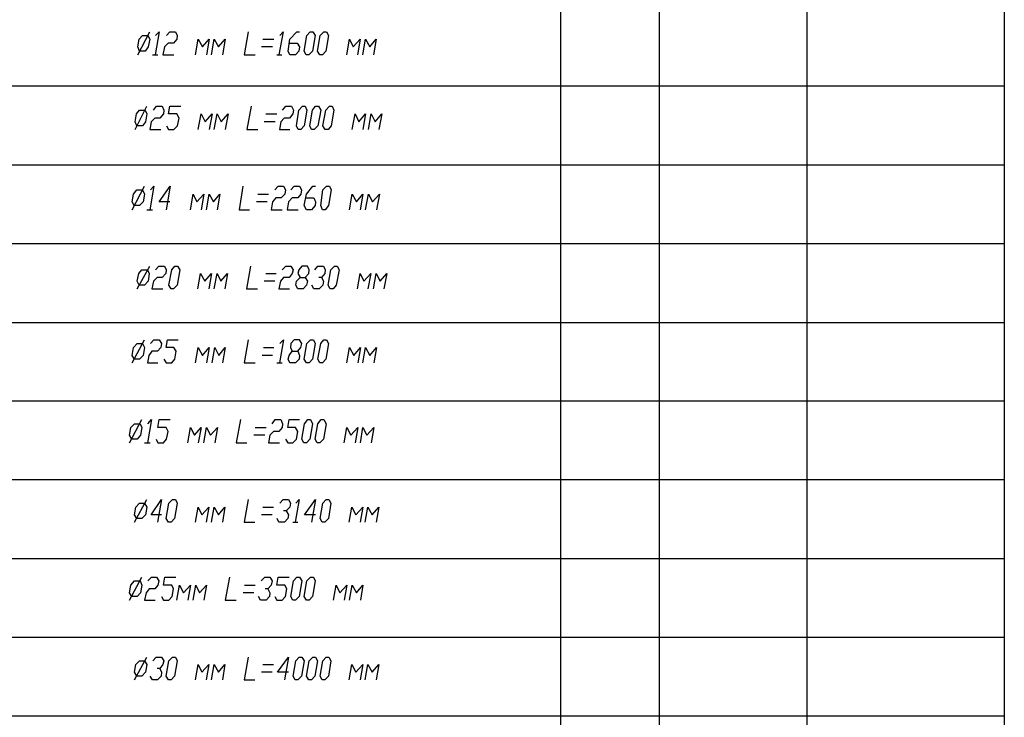
# Model space of a CAD drawing. Extents: x -244 to 838, y 38 to 803.
# Drawn here: x 26 to 284, y 442 to 625 of the extents above; entities that cross this region are included whole.
import ezdxf

# ---------------------------------------------------------------- set-up
doc = ezdxf.new("R2010")
doc.units = 0
doc.header["$MEASUREMENT"] = 0

msp = doc.modelspace()

# ---------------------------------------------------------------- linework, layer by layer
for p, q in [((168.04004, 50.84082), (168.04004, 790.28027)), ((193.83984, 50.84082), (193.83984, 790.28027)), ((232.47998, 50.84082), (232.47998, 790.28027)), ((284.08008, 790.28027), (284.08008, 50.84082)), ((57.27979, 615.56055), (60.3999, 621.56055)), ((62.91992, 621.56055), (61.83984, 615.56055)), ((61.95996, 620.60059), (62.91992, 621.56055)), ((64.83984, 620.60059), (65.68018, 621.56055)), ((65.68018, 621.56055), (67.12012, 621.56055)), ((67.12012, 621.56055), (67.6001, 620.60059)), ((86.19971, 621.56055), (85.12012, 615.56055)), ((95.31982, 621.56055), (94.23975, 615.56055)), ((94.47998, 620.60059), (95.31982, 621.56055)), ((97.12012, 619.64063), (98.91992, 621.56055)), ((98.91992, 621.56055), (99.64014, 621.56055)), ((101.56006, 620.60059), (102.3999, 621.56055)), ((102.3999, 621.56055), (103.12012, 621.56055)), ((103.12012, 621.56055), (103.72021, 620.60059)), ((105.04004, 620.60059), (106, 621.56055)), ((106, 621.56055), (106.72021, 621.56055)), ((106.72021, 621.56055), (107.19971, 620.60059)), ((57.27979, 617.60059), (57.64014, 619.64063)), ((57.64014, 619.64063), (58.47998, 620.60059)), ((58.47998, 620.60059), (59.91992, 620.60059)), ((59.91992, 620.60059), (60.3999, 619.64063)), ((60.3999, 619.64063), (60.04004, 617.60059)), ((65.19971, 618.56055), (64.23975, 617.60059)), ((66.64014, 618.56055), (65.19971, 618.56055)), ((67.47998, 619.64063), (66.64014, 618.56055)), ((67.6001, 620.60059), (67.47998, 619.64063)), ((72.3999, 615.56055), (73.12012, 619.64063)), ((73.12012, 619.64063), (74.19971, 617.60059)), ((74.19971, 617.60059), (76, 619.64063)), ((76, 619.64063), (75.27979, 615.56055)), ((76.6001, 615.56055), (77.31982, 619.64063)), ((77.31982, 619.64063), (78.3999, 617.60059)), ((78.3999, 617.60059), (80.19971, 619.64063)), ((80.19971, 619.64063), (79.47998, 615.56055)), ((90.04004, 619.64063), (92.91992, 619.64063)), ((96.64014, 616.52051), (97.12012, 619.64063)), ((97, 618.56055), (99.04004, 618.56055)), ((99.04004, 618.56055), (99.64014, 617.60059)), ((100.83984, 616.52051), (101.56006, 620.60059)), ((103.72021, 620.60059), (103, 616.52051)), ((104.31982, 616.52051), (105.04004, 620.60059)), ((107.19971, 620.60059), (106.47998, 616.52051)), ((112, 615.56055), (112.72021, 619.64063)), ((112.72021, 619.64063), (113.68018, 617.60059)), ((113.68018, 617.60059), (115.47998, 619.64063)), ((115.47998, 619.64063), (114.76025, 615.56055)), ((116.19971, 615.56055), (116.91992, 619.64063)), ((116.91992, 619.64063), (118, 617.60059)), ((118, 617.60059), (119.68018, 619.64063)), ((119.68018, 619.64063), (118.95996, 615.56055)), ((57.76025, 616.52051), (57.27979, 617.60059)), ((59.19971, 616.52051), (57.76025, 616.52051)), ((57.76025, 616.52051), (57.76025, 616.52051)), ((60.04004, 617.60059), (59.19971, 616.52051)), ((64.23975, 617.60059), (63.87988, 615.56055)), ((92.56006, 617.60059), (89.68018, 617.60059)), ((97.12012, 615.56055), (96.64014, 616.52051)), ((99.3999, 616.52051), (98.56006, 615.56055)), ((99.64014, 617.60059), (99.3999, 616.52051)), ((101.31982, 615.56055), (100.83984, 616.52051)), ((103, 616.52051), (102.04004, 615.56055)), ((104.91992, 615.56055), (104.31982, 616.52051)), ((106.47998, 616.52051), (105.64014, 615.56055)), ((61.12012, 615.56055), (62.56006, 615.56055)), ((63.87988, 615.56055), (66.76025, 615.56055)), ((85.12012, 615.56055), (88, 615.56055)), ((93.64014, 615.56055), (94.95996, 615.56055)), ((98.56006, 615.56055), (97.12012, 615.56055)), ((102.04004, 615.56055), (101.31982, 615.56055)), ((101.31982, 615.56055), (101.31982, 615.56055)), ((105.64014, 615.56055), (104.91992, 615.56055)), ((104.91992, 615.56055), (104.91992, 615.56055)), ((-192.68018, 607.40039), (284.08008, 607.40039)), ((56.56006, 596.00098), (59.68018, 602.12012)), ((56.91992, 600.08105), (57.76025, 601.04102)), ((57.76025, 601.04102), (59.19971, 601.04102)), ((59.19971, 601.04102), (59.68018, 600.08105)), ((61.35986, 601.04102), (62.19971, 602.12012)), ((62.19971, 602.12012), (63.64014, 602.12012)), ((63.64014, 602.12012), (64.12012, 601.04102)), ((64.12012, 601.04102), (64, 600.08105)), ((65.31982, 600.08105), (65.68018, 602.12012)), ((65.68018, 602.12012), (68.56006, 602.12012)), ((86.91992, 602.12012), (85.83984, 596.00098)), ((95.19971, 601.04102), (96.04004, 602.12012)), ((96.04004, 602.12012), (97.47998, 602.12012)), ((97.47998, 602.12012), (98.08008, 601.04102)), ((98.08008, 601.04102), (97.83984, 600.08105)), ((98.7998, 596.96094), (99.3999, 601.04102)), ((99.3999, 601.04102), (100.35986, 602.12012)), ((100.35986, 602.12012), (101.08008, 602.12012)), ((101.56006, 601.04102), (100.83984, 596.96094)), ((101.08008, 602.12012), (101.56006, 601.04102)), ((102.27979, 596.96094), (103, 601.04102)), ((103, 601.04102), (103.83984, 602.12012)), ((103.83984, 602.12012), (104.56006, 602.12012)), ((105.16016, 601.04102), (104.43994, 596.96094)), ((104.56006, 602.12012), (105.16016, 601.04102)), ((105.76025, 596.96094), (106.47998, 601.04102)), ((106.47998, 601.04102), (107.43994, 602.12012)), ((107.43994, 602.12012), (108.16016, 602.12012)), ((108.64014, 601.04102), (107.91992, 596.96094)), ((108.16016, 602.12012), (108.64014, 601.04102)), ((56.56006, 598.04102), (56.91992, 600.08105)), ((57.04004, 596.96094), (56.56006, 598.04102)), ((59.31982, 598.04102), (58.47998, 596.96094)), ((59.68018, 600.08105), (59.31982, 598.04102)), ((60.76025, 598.04102), (60.3999, 596.00098)), ((61.72021, 599.00098), (60.76025, 598.04102)), ((63.04004, 599.00098), (61.72021, 599.00098)), ((64, 600.08105), (63.04004, 599.00098)), ((67.47998, 600.08105), (65.31982, 600.08105)), ((68.08008, 599.00098), (67.47998, 600.08105)), ((67.72021, 596.96094), (68.08008, 599.00098)), ((73.12012, 596.00098), (73.83984, 600.08105)), ((73.83984, 600.08105), (74.91992, 598.04102)), ((74.91992, 598.04102), (76.72021, 600.08105)), ((76.72021, 600.08105), (76, 596.00098)), ((77.31982, 596.00098), (78.04004, 600.08105)), ((78.04004, 600.08105), (79.12012, 598.04102)), ((79.12012, 598.04102), (80.91992, 600.08105)), ((80.91992, 600.08105), (80.19971, 596.00098)), ((93.27979, 598.04102), (90.3999, 598.04102)), ((90.76025, 600.08105), (93.64014, 600.08105)), ((94.72021, 598.04102), (94.35986, 596.00098)), ((95.56006, 599.00098), (94.72021, 598.04102)), ((97, 599.00098), (95.56006, 599.00098)), ((97.83984, 600.08105), (97, 599.00098)), ((113.43994, 596.00098), (114.16016, 600.08105)), ((114.16016, 600.08105), (115.12012, 598.04102)), ((115.12012, 598.04102), (116.91992, 600.08105)), ((116.91992, 600.08105), (116.19971, 596.00098)), ((117.64014, 596.00098), (118.35986, 600.08105)), ((118.35986, 600.08105), (119.43994, 598.04102)), ((119.43994, 598.04102), (121.12012, 600.08105)), ((121.12012, 600.08105), (120.3999, 596.00098)), ((58.47998, 596.96094), (57.04004, 596.96094)), ((57.04004, 596.96094), (57.04004, 596.96094)), ((60.3999, 596.00098), (63.27979, 596.00098)), ((64.83984, 596.96094), (65.31982, 596.00098)), ((65.31982, 596.00098), (66.76025, 596.00098)), ((66.76025, 596.00098), (67.72021, 596.96094)), ((85.83984, 596.00098), (88.72021, 596.00098)), ((94.35986, 596.00098), (97.12012, 596.00098)), ((99.27979, 596.00098), (98.7998, 596.96094)), ((100, 596.00098), (99.27979, 596.00098)), ((99.27979, 596.00098), (99.27979, 596.00098)), ((100.83984, 596.96094), (100, 596.00098)), ((102.76025, 596.00098), (102.27979, 596.96094)), ((103.47998, 596.00098), (102.76025, 596.00098)), ((102.76025, 596.00098), (102.76025, 596.00098)), ((104.43994, 596.96094), (103.47998, 596.00098)), ((106.35986, 596.00098), (105.76025, 596.96094)), ((107.08008, 596.00098), (106.35986, 596.00098)), ((106.35986, 596.00098), (106.35986, 596.00098)), ((107.91992, 596.96094), (107.08008, 596.00098)), ((-192.68018, 586.76074), (284.08008, 586.76074)), ((55.83984, 575.00098), (59.08008, 581.12012)), ((56.19971, 579.08105), (57.04004, 580.16113)), ((57.04004, 580.16113), (58.47998, 580.16113)), ((58.47998, 580.16113), (59.08008, 579.08105)), ((61.47998, 581.12012), (60.3999, 575.00098)), ((60.64014, 580.16113), (61.47998, 581.12012)), ((62.91992, 577.04102), (65.7998, 581.12012)), ((65.7998, 581.12012), (64.72021, 575.00098)), ((84.76025, 581.12012), (83.7998, 575.00098)), ((93.16016, 580.16113), (94, 581.12012)), ((94, 581.12012), (95.43994, 581.12012)), ((95.43994, 581.12012), (95.91992, 580.16113)), ((95.91992, 580.16113), (95.7998, 579.08105)), ((97.35986, 580.16113), (98.19971, 581.12012)), ((98.19971, 581.12012), (99.64014, 581.12012)), ((99.64014, 581.12012), (100.12012, 580.16113)), ((100.12012, 580.16113), (100, 579.08105)), ((101.43994, 579.08105), (103.12012, 581.12012)), ((103.12012, 581.12012), (103.83984, 581.12012)), ((105.16016, 576.08105), (105.76025, 580.16113)), ((105.76025, 580.16113), (106.72021, 581.12012)), ((106.72021, 581.12012), (107.43994, 581.12012)), ((107.91992, 580.16113), (107.19971, 576.08105)), ((107.43994, 581.12012), (107.91992, 580.16113)), ((55.83984, 577.04102), (56.19971, 579.08105)), ((59.08008, 579.08105), (58.72021, 577.04102)), ((71.08008, 575.00098), (71.7998, 579.08105)), ((71.7998, 579.08105), (72.76025, 577.04102)), ((72.76025, 577.04102), (74.56006, 579.08105)), ((74.56006, 579.08105), (73.83984, 575.00098)), ((75.27979, 575.00098), (76, 579.08105)), ((76, 579.08105), (77.08008, 577.04102)), ((77.08008, 577.04102), (78.76025, 579.08105)), ((78.76025, 579.08105), (78.04004, 575.00098)), ((88.72021, 579.08105), (91.47998, 579.08105)), ((93.3999, 578.12012), (92.56006, 577.04102)), ((94.83984, 578.12012), (93.3999, 578.12012)), ((95.7998, 579.08105), (94.83984, 578.12012)), ((97.72021, 578.12012), (96.76025, 577.04102)), ((99.16016, 578.12012), (97.72021, 578.12012)), ((100, 579.08105), (99.16016, 578.12012)), ((100.83984, 576.08105), (101.43994, 579.08105)), ((101.19971, 578.12012), (103.35986, 578.12012)), ((103.35986, 578.12012), (103.83984, 577.04102)), ((112.72021, 575.00098), (113.43994, 579.08105)), ((113.43994, 579.08105), (114.52002, 577.04102)), ((114.52002, 577.04102), (116.19971, 579.08105)), ((116.19971, 579.08105), (115.47998, 575.00098)), ((116.91992, 575.00098), (117.64014, 579.08105)), ((117.64014, 579.08105), (118.72021, 577.04102)), ((118.72021, 577.04102), (120.52002, 579.08105)), ((120.52002, 579.08105), (119.7998, 575.00098)), ((56.31982, 576.08105), (55.83984, 577.04102)), ((57.76025, 576.08105), (56.31982, 576.08105)), ((56.31982, 576.08105), (56.31982, 576.08105)), ((58.72021, 577.04102), (57.76025, 576.08105)), ((59.68018, 575.00098), (61.12012, 575.00098)), ((65.68018, 577.04102), (62.91992, 577.04102)), ((83.7998, 575.00098), (86.56006, 575.00098)), ((91.12012, 577.04102), (88.35986, 577.04102)), ((92.56006, 577.04102), (92.19971, 575.00098)), ((92.19971, 575.00098), (95.08008, 575.00098)), ((96.76025, 577.04102), (96.3999, 575.00098)), ((96.3999, 575.00098), (99.27979, 575.00098)), ((101.43994, 575.00098), (100.83984, 576.08105)), ((102.76025, 575.00098), (101.43994, 575.00098)), ((103.72021, 576.08105), (102.76025, 575.00098)), ((103.83984, 577.04102), (103.72021, 576.08105)), ((105.64014, 575.00098), (105.16016, 576.08105)), ((106.35986, 575.00098), (105.64014, 575.00098)), ((105.64014, 575.00098), (105.64014, 575.00098)), ((107.19971, 576.08105), (106.35986, 575.00098)), ((-192.68018, 566.12012), (284.08008, 566.12012)), ((57.16016, 554.24023), (60.3999, 560.24023)), ((57.52002, 558.32031), (58.35986, 559.28027)), ((58.35986, 559.28027), (59.7998, 559.28027)), ((59.7998, 559.28027), (60.27979, 558.32031)), ((61.95996, 559.28027), (62.7998, 560.24023)), ((62.7998, 560.24023), (64.23975, 560.24023)), ((64.23975, 560.24023), (64.72021, 559.28027)), ((64.72021, 559.28027), (64.6001, 558.32031)), ((65.43994, 555.2002), (66.16016, 559.28027)), ((66.16016, 559.28027), (67, 560.24023)), ((67, 560.24023), (67.72021, 560.24023)), ((68.31982, 559.28027), (67.6001, 555.2002)), ((67.72021, 560.24023), (68.31982, 559.28027)), ((86.7998, 560.24023), (85.72021, 554.24023)), ((95.08008, 559.28027), (96.04004, 560.24023)), ((96.04004, 560.24023), (97.35986, 560.24023)), ((97.35986, 560.24023), (97.95996, 559.28027)), ((97.95996, 559.28027), (97.72021, 558.32031)), ((99.3999, 559.28027), (99.16016, 558.32031)), ((100.23975, 560.24023), (99.3999, 559.28027)), ((101.68018, 560.24023), (100.23975, 560.24023)), ((102.16016, 559.28027), (101.68018, 560.24023)), ((102.04004, 558.32031), (102.16016, 559.28027)), ((103.6001, 559.28027), (104.43994, 560.24023)), ((104.43994, 560.24023), (105.87988, 560.24023)), ((105.87988, 560.24023), (106.35986, 559.28027)), ((106.35986, 559.28027), (106.23975, 558.32031)), ((107.08008, 555.2002), (107.7998, 559.28027)), ((107.7998, 559.28027), (108.76025, 560.24023)), ((108.76025, 560.24023), (109.47998, 560.24023)), ((109.95996, 559.28027), (109.23975, 555.2002)), ((109.47998, 560.24023), (109.95996, 559.28027)), ((57.16016, 556.28027), (57.52002, 558.32031)), ((60.27979, 558.32031), (60.04004, 556.28027)), ((62.31982, 557.24023), (61.35986, 556.28027)), ((63.64014, 557.24023), (62.31982, 557.24023)), ((64.6001, 558.32031), (63.64014, 557.24023)), ((73, 554.24023), (73.72021, 558.32031)), ((73.72021, 558.32031), (74.7998, 556.28027)), ((74.7998, 556.28027), (76.6001, 558.32031)), ((76.6001, 558.32031), (75.87988, 554.24023)), ((77.31982, 554.24023), (78.04004, 558.32031)), ((78.04004, 558.32031), (79, 556.28027)), ((79, 556.28027), (80.7998, 558.32031)), ((80.7998, 558.32031), (80.08008, 554.24023)), ((90.76025, 558.32031), (93.52002, 558.32031)), ((95.43994, 557.24023), (94.6001, 556.28027)), ((96.87988, 557.24023), (95.43994, 557.24023)), ((97.72021, 558.32031), (96.87988, 557.24023)), ((98.7998, 556.28027), (99.76025, 557.24023)), ((99.16016, 558.32031), (99.76025, 557.24023)), ((99.76025, 557.24023), (101.08008, 557.24023)), ((101.08008, 557.24023), (102.04004, 558.32031)), ((101.08008, 557.24023), (101.68018, 556.28027)), ((105.3999, 557.24023), (104.68018, 557.24023)), ((106.23975, 558.32031), (105.3999, 557.24023)), ((105.3999, 557.24023), (105.87988, 556.28027)), ((114.76025, 554.24023), (115.47998, 558.32031)), ((115.47998, 558.32031), (116.43994, 556.28027)), ((116.43994, 556.28027), (118.23975, 558.32031)), ((118.23975, 558.32031), (117.52002, 554.24023)), ((118.95996, 554.24023), (119.68018, 558.32031)), ((119.68018, 558.32031), (120.76025, 556.28027)), ((120.76025, 556.28027), (122.43994, 558.32031)), ((122.43994, 558.32031), (121.72021, 554.24023)), ((57.64014, 555.2002), (57.16016, 556.28027)), ((59.08008, 555.2002), (57.64014, 555.2002)), ((57.64014, 555.2002), (57.64014, 555.2002)), ((60.04004, 556.28027), (59.08008, 555.2002)), ((61.35986, 556.28027), (61, 554.24023)), ((61, 554.24023), (63.87988, 554.24023)), ((66.04004, 554.24023), (65.43994, 555.2002)), ((66.64014, 554.24023), (66.04004, 554.24023)), ((66.04004, 554.24023), (66.04004, 554.24023)), ((67.6001, 555.2002), (66.64014, 554.24023)), ((85.72021, 554.24023), (88.6001, 554.24023)), ((93.16016, 556.28027), (90.3999, 556.28027)), ((94.6001, 556.28027), (94.23975, 554.24023)), ((94.23975, 554.24023), (97, 554.24023)), ((98.68018, 555.2002), (98.7998, 556.28027)), ((99.16016, 554.24023), (98.68018, 555.2002)), ((100.6001, 554.24023), (99.16016, 554.24023)), ((101.43994, 555.2002), (100.6001, 554.24023)), ((101.68018, 556.28027), (101.43994, 555.2002)), ((103.35986, 554.24023), (102.87988, 555.2002)), ((104.7998, 554.24023), (103.35986, 554.24023)), ((105.76025, 555.2002), (104.7998, 554.24023)), ((105.87988, 556.28027), (105.76025, 555.2002)), ((107.68018, 554.24023), (107.08008, 555.2002)), ((108.3999, 554.24023), (107.68018, 554.24023)), ((107.68018, 554.24023), (107.68018, 554.24023)), ((109.23975, 555.2002), (108.3999, 554.24023)), ((-192.68018, 545.48047), (284.08008, 545.48047)), ((55.83984, 534.9209), (59.08008, 540.9209)), ((55.83984, 536.84082), (56.19971, 538.88086)), ((56.19971, 538.88086), (57.16016, 539.96094)), ((57.16016, 539.96094), (58.47998, 539.96094)), ((58.47998, 539.96094), (59.08008, 538.88086)), ((59.08008, 538.88086), (58.72021, 536.84082)), ((60.64014, 539.96094), (61.47998, 540.9209)), ((61.47998, 540.9209), (62.91992, 540.9209)), ((63.27979, 538.88086), (62.43994, 537.9209)), ((62.91992, 540.9209), (63.52002, 539.96094)), ((63.52002, 539.96094), (63.27979, 538.88086)), ((64.72021, 538.88086), (65.08008, 540.9209)), ((66.76025, 538.88086), (64.72021, 538.88086)), ((65.08008, 540.9209), (67.83984, 540.9209)), ((67.35986, 537.9209), (66.76025, 538.88086)), ((72.3999, 534.9209), (73.12012, 538.88086)), ((73.12012, 538.88086), (74.19971, 536.84082)), ((74.19971, 536.84082), (76, 538.88086)), ((76, 538.88086), (75.27979, 534.9209)), ((76.72021, 534.9209), (77.43994, 538.88086)), ((77.43994, 538.88086), (78.52002, 536.84082)), ((78.52002, 536.84082), (80.19971, 538.88086)), ((80.19971, 538.88086), (79.47998, 534.9209)), ((86.19971, 540.9209), (85.12012, 534.9209)), ((90.16016, 538.88086), (92.91992, 538.88086)), ((95.43994, 540.9209), (94.35986, 534.9209)), ((94.47998, 539.96094), (95.43994, 540.9209)), ((97.35986, 539.96094), (97.23975, 538.88086)), ((97.23975, 538.88086), (97.72021, 537.9209)), ((98.19971, 540.9209), (97.35986, 539.96094)), ((99.64014, 540.9209), (98.19971, 540.9209)), ((99.16016, 537.9209), (100, 538.88086)), ((100.23975, 539.96094), (99.64014, 540.9209)), ((100, 538.88086), (100.23975, 539.96094)), ((100.83984, 535.88086), (101.56006, 539.96094)), ((101.56006, 539.96094), (102.52002, 540.9209)), ((102.52002, 540.9209), (103.23975, 540.9209)), ((103.72021, 539.96094), (103, 535.88086)), ((103.23975, 540.9209), (103.72021, 539.96094)), ((104.43994, 535.88086), (105.16016, 539.96094)), ((105.16016, 539.96094), (106, 540.9209)), ((106, 540.9209), (106.72021, 540.9209)), ((107.19971, 539.96094), (106.47998, 535.88086)), ((106.72021, 540.9209), (107.19971, 539.96094)), ((112, 534.9209), (112.72021, 538.88086)), ((112.72021, 538.88086), (113.7998, 536.84082)), ((113.7998, 536.84082), (115.6001, 538.88086)), ((115.6001, 538.88086), (114.87988, 534.9209)), ((116.19971, 534.9209), (116.91992, 538.88086)), ((116.91992, 538.88086), (118, 536.84082)), ((118, 536.84082), (119.7998, 538.88086)), ((119.7998, 538.88086), (119.08008, 534.9209)), ((56.43994, 535.88086), (55.83984, 536.84082)), ((58.72021, 536.84082), (57.76025, 535.88086)), ((60.16016, 536.84082), (59.7998, 534.9209)), ((61, 537.9209), (60.16016, 536.84082)), ((62.43994, 537.9209), (61, 537.9209)), ((67, 535.88086), (67.35986, 537.9209)), ((92.56006, 536.84082), (89.7998, 536.84082)), ((96.64014, 535.88086), (96.87988, 536.84082)), ((96.87988, 536.84082), (97.72021, 537.9209)), ((97.72021, 537.9209), (99.16016, 537.9209)), ((99.16016, 537.9209), (99.64014, 536.84082)), ((99.64014, 536.84082), (99.52002, 535.88086)), ((57.76025, 535.88086), (56.43994, 535.88086)), ((56.43994, 535.88086), (56.43994, 535.88086)), ((59.7998, 534.9209), (62.56006, 534.9209)), ((64.12012, 535.88086), (64.72021, 534.9209)), ((64.72021, 534.9209), (66.16016, 534.9209)), ((66.16016, 534.9209), (67, 535.88086)), ((85.12012, 534.9209), (88, 534.9209)), ((93.64014, 534.9209), (95.08008, 534.9209)), ((97.12012, 534.9209), (96.64014, 535.88086)), ((98.56006, 534.9209), (97.12012, 534.9209)), ((99.52002, 535.88086), (98.56006, 534.9209)), ((101.43994, 534.9209), (100.83984, 535.88086)), ((102.16016, 534.9209), (101.43994, 534.9209)), ((101.43994, 534.9209), (101.43994, 534.9209)), ((103, 535.88086), (102.16016, 534.9209)), ((104.91992, 534.9209), (104.43994, 535.88086)), ((105.64014, 534.9209), (104.91992, 534.9209)), ((104.91992, 534.9209), (104.91992, 534.9209)), ((106.47998, 535.88086), (105.64014, 534.9209)), ((-192.68018, 524.96094), (284.08008, 524.96094)), ((55.12012, 513.9209), (58.35986, 520.04102)), ((55.12012, 515.96094), (55.47998, 518.00098)), ((55.47998, 518.00098), (56.43994, 518.96094)), ((56.43994, 518.96094), (57.87988, 518.96094)), ((57.87988, 518.96094), (58.35986, 518.00098)), ((58.35986, 518.00098), (58, 515.96094)), ((60.87988, 520.04102), (59.7998, 513.9209)), ((59.91992, 518.96094), (60.87988, 520.04102)), ((62.56006, 518.00098), (62.91992, 520.04102)), ((64.72021, 518.00098), (62.56006, 518.00098)), ((62.91992, 520.04102), (65.7998, 520.04102)), ((65.19971, 516.9209), (64.72021, 518.00098)), ((70.35986, 513.9209), (71.08008, 518.00098)), ((71.08008, 518.00098), (72.16016, 515.96094)), ((72.16016, 515.96094), (73.83984, 518.00098)), ((73.83984, 518.00098), (73.12012, 513.9209)), ((74.56006, 513.9209), (75.27979, 518.00098)), ((75.27979, 518.00098), (76.35986, 515.96094)), ((76.35986, 515.96094), (78.16016, 518.00098)), ((78.16016, 518.00098), (77.43994, 513.9209)), ((84.16016, 520.04102), (83.08008, 513.9209)), ((88, 518.00098), (90.87988, 518.00098)), ((92.43994, 518.96094), (93.27979, 520.04102)), ((93.27979, 520.04102), (94.72021, 520.04102)), ((95.08008, 518.00098), (94.23975, 516.9209)), ((94.72021, 520.04102), (95.19971, 518.96094)), ((95.19971, 518.96094), (95.08008, 518.00098)), ((96.52002, 518.00098), (96.87988, 520.04102)), ((98.56006, 518.00098), (96.52002, 518.00098)), ((96.87988, 520.04102), (99.64014, 520.04102)), ((99.16016, 516.9209), (98.56006, 518.00098)), ((100.23975, 514.88086), (100.95996, 518.96094)), ((100.95996, 518.96094), (101.7998, 520.04102)), ((101.7998, 520.04102), (102.52002, 520.04102)), ((103, 518.96094), (102.27979, 514.88086)), ((102.52002, 520.04102), (103, 518.96094)), ((103.72021, 514.88086), (104.43994, 518.96094)), ((104.43994, 518.96094), (105.27979, 520.04102)), ((105.27979, 520.04102), (106, 520.04102)), ((106.6001, 518.96094), (105.87988, 514.88086)), ((106, 520.04102), (106.6001, 518.96094)), ((111.27979, 513.9209), (112, 518.00098)), ((112, 518.00098), (113.08008, 515.96094)), ((113.08008, 515.96094), (114.87988, 518.00098)), ((114.87988, 518.00098), (114.16016, 513.9209)), ((115.6001, 513.9209), (116.19971, 518.00098)), ((116.19971, 518.00098), (117.27979, 515.96094)), ((117.27979, 515.96094), (119.08008, 518.00098)), ((119.08008, 518.00098), (118.35986, 513.9209)), ((55.72021, 514.88086), (55.12012, 515.96094)), ((58, 515.96094), (57.16016, 514.88086)), ((64.83984, 514.88086), (65.19971, 516.9209)), ((90.52002, 515.96094), (87.64014, 515.96094)), ((91.83984, 515.96094), (91.47998, 513.9209)), ((92.7998, 516.9209), (91.83984, 515.96094)), ((94.23975, 516.9209), (92.7998, 516.9209)), ((98.7998, 514.88086), (99.16016, 516.9209)), ((57.16016, 514.88086), (55.72021, 514.88086)), ((55.72021, 514.88086), (55.72021, 514.88086)), ((59.08008, 513.9209), (60.52002, 513.9209)), ((62.08008, 514.88086), (62.56006, 513.9209)), ((62.56006, 513.9209), (64, 513.9209)), ((64, 513.9209), (64.83984, 514.88086)), ((83.08008, 513.9209), (85.83984, 513.9209)), ((91.47998, 513.9209), (94.35986, 513.9209)), ((95.91992, 514.88086), (96.52002, 513.9209)), ((96.52002, 513.9209), (97.83984, 513.9209)), ((97.83984, 513.9209), (98.7998, 514.88086)), ((100.72021, 513.9209), (100.23975, 514.88086)), ((101.43994, 513.9209), (100.72021, 513.9209)), ((100.72021, 513.9209), (100.72021, 513.9209)), ((102.27979, 514.88086), (101.43994, 513.9209)), ((104.19971, 513.9209), (103.72021, 514.88086)), ((104.91992, 513.9209), (104.19971, 513.9209)), ((104.19971, 513.9209), (104.19971, 513.9209)), ((105.87988, 514.88086), (104.91992, 513.9209)), ((-192.68018, 504.32031), (284.08008, 504.32031)), ((56.43994, 493.16113), (59.68018, 499.16113)), ((56.7998, 497.12109), (57.76025, 498.2002)), ((57.76025, 498.2002), (59.08008, 498.2002)), ((59.08008, 498.2002), (59.68018, 497.12109)), ((60.76025, 495.08105), (63.52002, 499.16113)), ((63.52002, 499.16113), (62.43994, 493.16113)), ((64.72021, 494.12109), (65.43994, 498.2002)), ((65.43994, 498.2002), (66.3999, 499.16113)), ((66.3999, 499.16113), (67.12012, 499.16113)), ((67.6001, 498.2002), (66.87988, 494.12109)), ((67.12012, 499.16113), (67.6001, 498.2002)), ((86.19971, 499.16113), (85.12012, 493.16113)), ((94.47998, 498.2002), (95.31982, 499.16113)), ((95.31982, 499.16113), (96.76025, 499.16113)), ((96.76025, 499.16113), (97.23975, 498.2002)), ((97.23975, 498.2002), (97.12012, 497.12109)), ((99.52002, 499.16113), (98.43994, 493.16113)), ((98.68018, 498.2002), (99.52002, 499.16113)), ((100.95996, 495.08105), (103.83984, 499.16113)), ((103.83984, 499.16113), (102.76025, 493.16113)), ((105.04004, 494.12109), (105.76025, 498.2002)), ((105.76025, 498.2002), (106.6001, 499.16113)), ((106.6001, 499.16113), (107.31982, 499.16113)), ((107.7998, 498.2002), (107.19971, 494.12109)), ((107.31982, 499.16113), (107.7998, 498.2002)), ((56.43994, 495.08105), (56.7998, 497.12109)), ((57.04004, 494.12109), (56.43994, 495.08105)), ((59.31982, 495.08105), (58.35986, 494.12109)), ((59.68018, 497.12109), (59.31982, 495.08105)), ((63.52002, 495.08105), (60.76025, 495.08105)), ((72.3999, 493.16113), (73.12012, 497.12109)), ((73.12012, 497.12109), (74.08008, 495.08105)), ((74.08008, 495.08105), (75.87988, 497.12109)), ((75.87988, 497.12109), (75.16016, 493.16113)), ((76.6001, 493.16113), (77.31982, 497.12109)), ((77.31982, 497.12109), (78.3999, 495.08105)), ((78.3999, 495.08105), (80.08008, 497.12109)), ((80.08008, 497.12109), (79.47998, 493.16113)), ((92.43994, 495.08105), (89.68018, 495.08105)), ((90.04004, 497.12109), (92.7998, 497.12109)), ((96.16016, 496.16113), (95.43994, 496.16113)), ((97.12012, 497.12109), (96.16016, 496.16113)), ((96.16016, 496.16113), (96.76025, 495.08105)), ((96.76025, 495.08105), (96.52002, 494.12109)), ((103.83984, 495.08105), (100.95996, 495.08105)), ((112.6001, 493.16113), (113.31982, 497.12109)), ((113.31982, 497.12109), (114.3999, 495.08105)), ((114.3999, 495.08105), (116.19971, 497.12109)), ((116.19971, 497.12109), (115.47998, 493.16113)), ((116.7998, 493.16113), (117.52002, 497.12109)), ((117.52002, 497.12109), (118.6001, 495.08105)), ((118.6001, 495.08105), (120.3999, 497.12109)), ((120.3999, 497.12109), (119.68018, 493.16113)), ((58.35986, 494.12109), (57.04004, 494.12109)), ((57.04004, 494.12109), (57.04004, 494.12109)), ((65.31982, 493.16113), (64.72021, 494.12109)), ((66.04004, 493.16113), (65.31982, 493.16113)), ((65.31982, 493.16113), (65.31982, 493.16113)), ((66.87988, 494.12109), (66.04004, 493.16113)), ((85.12012, 493.16113), (87.87988, 493.16113)), ((94.23975, 493.16113), (93.76025, 494.12109)), ((95.68018, 493.16113), (94.23975, 493.16113)), ((96.52002, 494.12109), (95.68018, 493.16113)), ((97.83984, 493.16113), (99.16016, 493.16113)), ((105.52002, 493.16113), (105.04004, 494.12109)), ((106.23975, 493.16113), (105.52002, 493.16113)), ((105.52002, 493.16113), (105.52002, 493.16113)), ((107.19971, 494.12109), (106.23975, 493.16113)), ((-192.68018, 483.68066), (284.08008, 483.68066)), ((55.12012, 472.76074), (58.35986, 478.76074)), ((55.47998, 476.7207), (56.43994, 477.80078)), ((56.43994, 477.80078), (57.87988, 477.80078)), ((57.87988, 477.80078), (58.35986, 476.7207)), ((59.91992, 477.80078), (60.87988, 478.76074)), ((60.87988, 478.76074), (62.19971, 478.76074)), ((62.19971, 478.76074), (62.7998, 477.80078)), ((62.7998, 477.80078), (62.56006, 476.7207)), ((64, 476.7207), (64.35986, 478.76074)), ((64.35986, 478.76074), (67.23975, 478.76074)), ((81.27979, 478.76074), (80.19971, 472.76074)), ((89.56006, 477.80078), (90.52002, 478.76074)), ((90.52002, 478.76074), (91.83984, 478.76074)), ((91.83984, 478.76074), (92.43994, 477.80078)), ((92.43994, 477.80078), (92.19971, 476.7207)), ((93.64014, 476.7207), (94, 478.76074)), ((94, 478.76074), (96.87988, 478.76074)), ((97.35986, 473.7207), (98.08008, 477.80078)), ((98.08008, 477.80078), (98.91992, 478.76074)), ((98.91992, 478.76074), (99.64014, 478.76074)), ((100.23975, 477.80078), (99.52002, 473.7207)), ((99.64014, 478.76074), (100.23975, 477.80078)), ((100.83984, 473.7207), (101.56006, 477.80078)), ((101.56006, 477.80078), (102.52002, 478.76074)), ((102.52002, 478.76074), (103.23975, 478.76074)), ((103.72021, 477.80078), (103, 473.7207)), ((103.23975, 478.76074), (103.72021, 477.80078)), ((55.12012, 474.68066), (55.47998, 476.7207)), ((55.72021, 473.7207), (55.12012, 474.68066)), ((58, 474.68066), (57.16016, 473.7207)), ((58.35986, 476.7207), (58, 474.68066)), ((59.43994, 474.68066), (59.08008, 472.76074)), ((60.27979, 475.76074), (59.43994, 474.68066)), ((61.72021, 475.76074), (60.27979, 475.76074)), ((62.56006, 476.7207), (61.72021, 475.76074)), ((66.16016, 476.7207), (64, 476.7207)), ((66.64014, 475.76074), (66.16016, 476.7207)), ((66.27979, 473.7207), (66.64014, 475.76074)), ((67.47998, 472.76074), (68.19971, 476.7207)), ((68.19971, 476.7207), (69.27979, 474.68066)), ((69.27979, 474.68066), (71.08008, 476.7207)), ((71.08008, 476.7207), (70.35986, 472.76074)), ((71.7998, 472.76074), (72.52002, 476.7207)), ((72.52002, 476.7207), (73.47998, 474.68066)), ((73.47998, 474.68066), (75.27979, 476.7207)), ((75.27979, 476.7207), (74.56006, 472.76074)), ((87.64014, 474.68066), (84.87988, 474.68066)), ((85.23975, 476.7207), (88, 476.7207)), ((91.35986, 475.76074), (90.64014, 475.76074)), ((92.19971, 476.7207), (91.35986, 475.76074)), ((91.35986, 475.76074), (91.83984, 474.68066)), ((91.83984, 474.68066), (91.72021, 473.7207)), ((95.7998, 476.7207), (93.64014, 476.7207)), ((96.27979, 475.76074), (95.7998, 476.7207)), ((95.91992, 473.7207), (96.27979, 475.76074)), ((108.52002, 472.76074), (109.23975, 476.7207)), ((109.23975, 476.7207), (110.19971, 474.68066)), ((110.19971, 474.68066), (112, 476.7207)), ((112, 476.7207), (111.27979, 472.76074)), ((112.72021, 472.76074), (113.43994, 476.7207)), ((113.43994, 476.7207), (114.52002, 474.68066)), ((114.52002, 474.68066), (116.19971, 476.7207)), ((116.19971, 476.7207), (115.6001, 472.76074)), ((57.16016, 473.7207), (55.72021, 473.7207)), ((55.72021, 473.7207), (55.72021, 473.7207)), ((59.08008, 472.76074), (61.83984, 472.76074)), ((63.52002, 473.7207), (64, 472.76074)), ((64, 472.76074), (65.43994, 472.76074)), ((65.43994, 472.76074), (66.27979, 473.7207)), ((80.19971, 472.76074), (83.08008, 472.76074)), ((89.43994, 472.76074), (88.83984, 473.7207)), ((90.87988, 472.76074), (89.43994, 472.76074)), ((91.72021, 473.7207), (90.87988, 472.76074)), ((93.16016, 473.7207), (93.64014, 472.76074)), ((93.64014, 472.76074), (95.08008, 472.76074)), ((95.08008, 472.76074), (95.91992, 473.7207)), ((97.83984, 472.76074), (97.35986, 473.7207)), ((98.56006, 472.76074), (97.83984, 472.76074)), ((97.83984, 472.76074), (97.83984, 472.76074)), ((99.52002, 473.7207), (98.56006, 472.76074)), ((101.43994, 472.76074), (100.83984, 473.7207)), ((102.16016, 472.76074), (101.43994, 472.76074)), ((101.43994, 472.76074), (101.43994, 472.76074)), ((103, 473.7207), (102.16016, 472.76074)), ((-192.68018, 463.04102), (284.08008, 463.04102)), ((56.43994, 451.88086), (59.68018, 457.88086)), ((56.7998, 455.96094), (57.76025, 456.9209)), ((57.76025, 456.9209), (59.08008, 456.9209)), ((59.08008, 456.9209), (59.68018, 455.96094)), ((61.23975, 456.9209), (62.08008, 457.88086)), ((62.08008, 457.88086), (63.52002, 457.88086)), ((63.52002, 457.88086), (64.12012, 456.9209)), ((64.12012, 456.9209), (63.87988, 455.96094)), ((64.72021, 452.84082), (65.43994, 456.9209)), ((65.43994, 456.9209), (66.3999, 457.88086)), ((66.3999, 457.88086), (67.12012, 457.88086)), ((67.6001, 456.9209), (66.87988, 452.84082)), ((67.12012, 457.88086), (67.6001, 456.9209)), ((86.19971, 457.88086), (85.12012, 451.88086)), ((93.87988, 453.9209), (96.76025, 457.88086)), ((96.76025, 457.88086), (95.68018, 451.88086)), ((97.95996, 452.84082), (98.68018, 456.9209)), ((98.68018, 456.9209), (99.52002, 457.88086)), ((99.52002, 457.88086), (100.23975, 457.88086)), ((100.83984, 456.9209), (100.12012, 452.84082)), ((100.23975, 457.88086), (100.83984, 456.9209)), ((101.43994, 452.84082), (102.16016, 456.9209)), ((102.16016, 456.9209), (103.12012, 457.88086)), ((103.12012, 457.88086), (103.83984, 457.88086)), ((104.31982, 456.9209), (103.6001, 452.84082)), ((103.83984, 457.88086), (104.31982, 456.9209)), ((105.04004, 452.84082), (105.76025, 456.9209)), ((105.76025, 456.9209), (106.6001, 457.88086)), ((106.6001, 457.88086), (107.31982, 457.88086)), ((107.7998, 456.9209), (107.19971, 452.84082)), ((107.31982, 457.88086), (107.7998, 456.9209)), ((56.43994, 453.9209), (56.7998, 455.96094)), ((57.04004, 452.84082), (56.43994, 453.9209)), ((59.31982, 453.9209), (58.35986, 452.84082)), ((59.68018, 455.96094), (59.31982, 453.9209)), ((63.04004, 454.88086), (62.31982, 454.88086)), ((63.87988, 455.96094), (63.04004, 454.88086)), ((63.04004, 454.88086), (63.52002, 453.9209)), ((63.52002, 453.9209), (63.3999, 452.84082)), ((72.3999, 451.88086), (73.12012, 455.96094)), ((73.12012, 455.96094), (74.08008, 453.9209)), ((74.08008, 453.9209), (75.87988, 455.96094)), ((75.87988, 455.96094), (75.16016, 451.88086)), ((76.6001, 451.88086), (77.31982, 455.96094)), ((77.31982, 455.96094), (78.3999, 453.9209)), ((78.3999, 453.9209), (80.08008, 455.96094)), ((80.08008, 455.96094), (79.47998, 451.88086)), ((92.43994, 453.9209), (89.68018, 453.9209)), ((90.04004, 455.96094), (92.7998, 455.96094)), ((96.76025, 453.9209), (93.87988, 453.9209)), ((112.6001, 451.88086), (113.31982, 455.96094)), ((113.31982, 455.96094), (114.3999, 453.9209)), ((114.3999, 453.9209), (116.19971, 455.96094)), ((116.19971, 455.96094), (115.47998, 451.88086)), ((116.7998, 451.88086), (117.52002, 455.96094)), ((117.52002, 455.96094), (118.6001, 453.9209)), ((118.6001, 453.9209), (120.3999, 455.96094)), ((120.3999, 455.96094), (119.68018, 451.88086)), ((58.35986, 452.84082), (57.04004, 452.84082)), ((57.04004, 452.84082), (57.04004, 452.84082)), ((61.12012, 451.88086), (60.52002, 452.84082)), ((62.43994, 451.88086), (61.12012, 451.88086)), ((63.3999, 452.84082), (62.43994, 451.88086)), ((65.31982, 451.88086), (64.72021, 452.84082)), ((66.04004, 451.88086), (65.31982, 451.88086)), ((65.31982, 451.88086), (65.31982, 451.88086)), ((66.87988, 452.84082), (66.04004, 451.88086)), ((85.12012, 451.88086), (87.87988, 451.88086)), ((98.43994, 451.88086), (97.95996, 452.84082)), ((99.16016, 451.88086), (98.43994, 451.88086)), ((98.43994, 451.88086), (98.43994, 451.88086)), ((100.12012, 452.84082), (99.16016, 451.88086)), ((102.04004, 451.88086), (101.43994, 452.84082)), ((102.76025, 451.88086), (102.04004, 451.88086)), ((102.04004, 451.88086), (102.04004, 451.88086)), ((103.6001, 452.84082), (102.76025, 451.88086)), ((105.52002, 451.88086), (105.04004, 452.84082)), ((106.23975, 451.88086), (105.52002, 451.88086)), ((105.52002, 451.88086), (105.52002, 451.88086)), ((107.19971, 452.84082), (106.23975, 451.88086)), ((-192.68018, 442.52051), (284.08008, 442.52051))]:
    msp.add_line(p, q)

doc.saveas('drawing.dxf')
